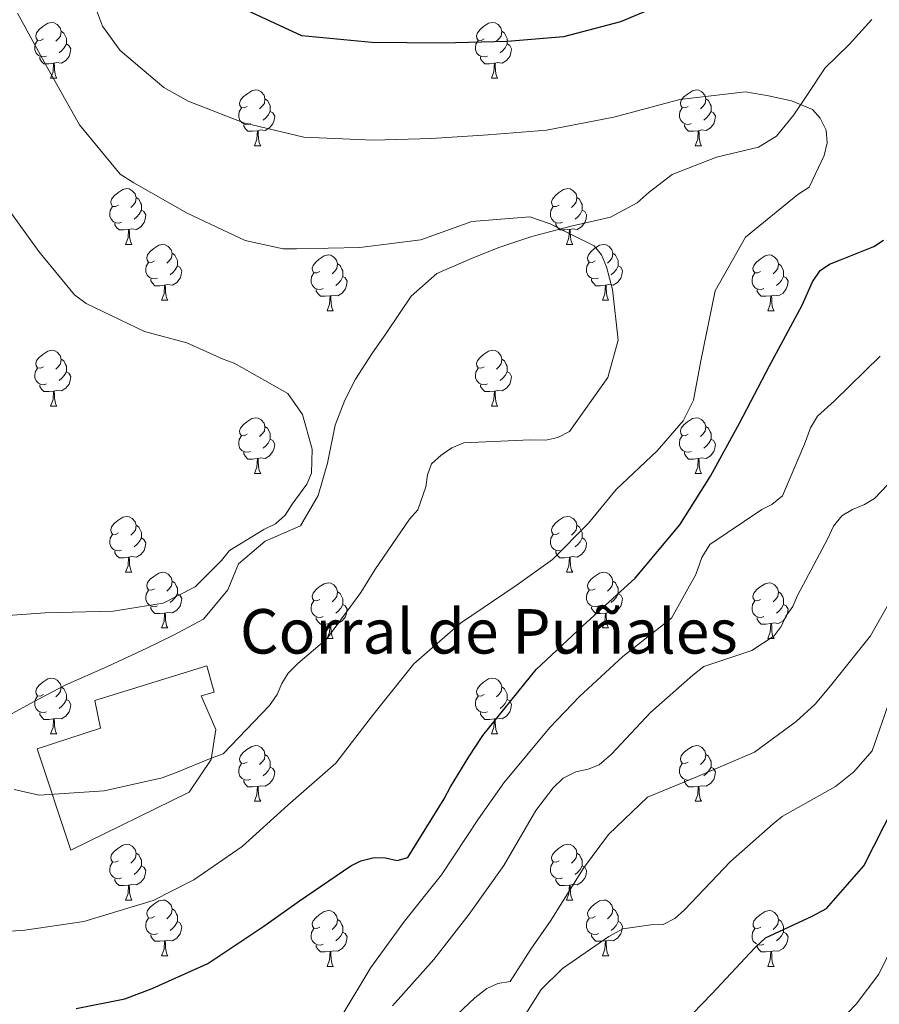
# Model space of a CAD drawing. Units: metres. Extents: x 620685 to 625192, y 708473 to 711522.
# Drawn here: x 624043 to 624198, y 709368 to 709545 of the extents above; entities that cross this region are included whole.
import ezdxf

# ---------------------------------------------------------------- set-up
doc = ezdxf.new("R2010")
doc.units = ezdxf.units.M
doc.header["$MEASUREMENT"] = 0
doc.linetypes.add('DGN Style 3', pattern=[69.050469, 49.321764, -19.728705])
for name, color, linetype, lineweight in [('Carátula', 7, 'Continuous', 5), ('Edificios construcciones cerramientos', 7, 'Continuous', 5), ('Elementos auxiliares', 7, 'Continuous', 5), ('Entidades rústicas y varios', 7, 'Continuous', 5), ('Relieve y altimetría', 7, 'Continuous', 5), ('Textos de rotulación', 7, 'Continuous', 5), ('Viales y ferrocarril', 7, 'Continuous', 5)]:
    doc.layers.add(name, color=color, linetype=linetype, lineweight=lineweight)
doc.styles.add('Style-arial', font='arial.shx', dxfattribs={"bigfont": 'arialbig.shx'})

msp = doc.modelspace()

# ---------------------------------------------------------------- linework, layer by layer
at = {"layer": 'Carátula', "color": 7, "linetype": 'Continuous', "lineweight": 5}
msp.add_3dface([(620737.89, 708473.08), (625192.19, 708551.98), (625139.59, 711521.53), (620685.29, 711442.62)], dxfattribs=at)
at = {"layer": 'Edificios construcciones cerramientos', "color": 1, "linetype": 'DGN Style 3', "lineweight": 15}
msp.add_polyline3d([(624056.53, 709422.82, 689.56), (624076.73, 709429.06, 689.47), (624078.04, 709424.33, 688.7), (624075.68, 709423.63, 688.51), (624078.35, 709417.6, 686.32), (624077.5, 709412.18, 685.26), (624073.52, 709406.32, 684.88), (624052.25, 709395.88, 684.12), (624046.14, 709414.09, 687.56), (624057.56, 709417.8, 687.94), (624056.53, 709422.82, 689.56)], dxfattribs=at)
at = {"layer": 'Edificios construcciones cerramientos', "color": 1, "linetype": 'Continuous', "lineweight": 5}
msp.add_polyline3d([(624056.53, 709422.82, 689.56), (624076.73, 709429.06, 689.47), (624078.04, 709424.33, 688.7), (624075.68, 709423.63, 688.51), (624078.35, 709417.6, 686.32), (624077.5, 709412.18, 685.26), (624073.52, 709406.32, 684.88), (624052.25, 709395.88, 684.12), (624046.14, 709414.09, 687.56), (624057.56, 709417.8, 687.94)], close=True, dxfattribs=at)
at = {"layer": 'Elementos auxiliares', "color": 250, "linetype": 'Continuous', "lineweight": 5}
msp.add_3dface([(621604.24, 708882.4), (621563.85, 711195.7), (624985.38, 711256.36), (625026.91, 708943.03)], dxfattribs=at)
at = {"layer": 'Entidades rústicas y varios', "color": 92, "linetype": 'Continuous', "lineweight": 5}
for p, q in [((624048.58, 709534.79), (624049.71, 709534.79)), ((624127.91, 709534.79), (624129.03, 709534.79)), ((624085.27, 709522.65), (624086.4, 709522.65)), ((624164.6, 709522.65), (624165.73, 709522.65)), ((624062.09, 709504.88), (624063.21, 709504.88)), ((624141.41, 709504.88), (624142.54, 709504.88)), ((624068.56, 709494.85), (624069.69, 709494.85)), ((624147.89, 709494.85), (624149.01, 709494.85)), ((624098.33, 709492.94), (624099.46, 709492.94)), ((624177.66, 709492.94), (624178.79, 709492.94)), ((624048.58, 709475.8), (624049.71, 709475.8)), ((624127.91, 709475.8), (624129.03, 709475.8)), ((624085.27, 709463.66), (624086.4, 709463.66)), ((624164.6, 709463.66), (624165.73, 709463.66)), ((624062.09, 709445.89), (624063.21, 709445.89)), ((624141.41, 709445.89), (624142.54, 709445.89)), ((624068.56, 709435.86), (624069.69, 709435.86)), ((624147.89, 709435.86), (624149.01, 709435.86)), ((624098.33, 709433.95), (624099.46, 709433.95)), ((624177.66, 709433.95), (624178.79, 709433.95)), ((624048.58, 709416.81), (624049.71, 709416.81)), ((624127.91, 709416.81), (624129.03, 709416.81)), ((624085.27, 709404.67), (624086.4, 709404.67)), ((624164.6, 709404.67), (624165.73, 709404.67)), ((624062.09, 709386.9), (624063.21, 709386.9)), ((624141.41, 709386.9), (624142.54, 709386.9)), ((624068.56, 709376.87), (624069.69, 709376.87)), ((624147.9, 709376.87), (624149.02, 709376.87)), ((624098.33, 709374.96), (624099.46, 709374.96)), ((624177.67, 709374.96), (624178.8, 709374.96))]:
    msp.add_line(p, q, dxfattribs=at)
at = {"layer": 'Entidades rústicas y varios', "color": 92, "linetype": 'Continuous', "lineweight": 5, "flags": 128}
for points in [[(624047.28, 709541.85), (624046.75, 709541.59), (624046.22, 709541.64), (624045.96, 709542.01), (624045.9, 709542.44), (624046.06, 709542.96), (624046.54, 709543.55), (624047.18, 709544.08), (624048.08, 709544.67), (624048.82, 709544.83), (624049.25, 709544.77), (624049.78, 709544.46), (624050.31, 709543.87), (624050.47, 709543.23), (624050.36, 709542.38), (624049.93, 709541.85), (624049.51, 709541.43)], [(624126.61, 709541.85), (624126.08, 709541.59), (624125.55, 709541.64), (624125.29, 709542.01), (624125.23, 709542.44), (624125.39, 709542.96), (624125.87, 709543.55), (624126.51, 709544.08), (624127.41, 709544.67), (624128.15, 709544.83), (624128.57, 709544.77), (624129.11, 709544.46), (624129.63, 709543.87), (624129.79, 709543.23), (624129.69, 709542.38), (624129.26, 709541.85), (624128.84, 709541.43)], [(624050.47, 709543.23), (624050.94, 709542.92), (624051.26, 709542.28), (624051.42, 709541.96), (624051.42, 709541.38), (624051.42, 709540.95), (624051.05, 709540.26), (624050.63, 709539.78), (624050.15, 709539.36)], [(624129.79, 709543.23), (624130.27, 709542.92), (624130.59, 709542.28), (624130.75, 709541.96), (624130.75, 709541.38), (624130.75, 709540.95), (624130.37, 709540.26), (624129.95, 709539.78), (624129.47, 709539.36)], [(624047.87, 709538.77), (624047.44, 709538.61), (624046.86, 709538.67), (624046.38, 709538.88), (624045.96, 709539.31), (624045.74, 709539.89), (624045.74, 709540.31), (624045.8, 709540.9), (624046.22, 709541.59)], [(624051.42, 709540.95), (624051.87, 709540.7), (624052.22, 709540.09), (624052.11, 709539.36), (624051.9, 709538.72), (624051.31, 709537.98), (624050.52, 709537.5), (624049.67, 709537.61), (624049.24, 709537.48)], [(624127.19, 709538.77), (624126.77, 709538.61), (624126.19, 709538.67), (624125.71, 709538.88), (624125.29, 709539.31), (624125.07, 709539.89), (624125.07, 709540.31), (624125.13, 709540.9), (624125.55, 709541.59)], [(624130.75, 709540.95), (624131.2, 709540.7), (624131.55, 709540.09), (624131.43, 709539.36), (624131.23, 709538.72), (624130.64, 709537.98), (624129.85, 709537.5), (624128.99, 709537.61), (624128.57, 709537.48)], [(624049.13, 709537.48), (624048.24, 709537.39), (624047.39, 709537.39), (624046.97, 709537.82), (624046.65, 709538.3), (624046.65, 709538.61)], [(624128.45, 709537.48), (624127.57, 709537.39), (624126.72, 709537.39), (624126.29, 709537.82), (624125.97, 709538.3), (624125.97, 709538.61)], [(624048.58, 709534.79), (624049.02, 709535.95), (624049.13, 709537.48), (624049.24, 709537.48), (624049.27, 709536.89), (624049.31, 709536.21), (624049.38, 709535.59), (624049.49, 709535.19), (624049.71, 709534.79)], [(624127.91, 709534.79), (624128.35, 709535.95), (624128.45, 709537.48), (624128.57, 709537.48), (624128.6, 709536.89), (624128.63, 709536.21), (624128.71, 709535.59), (624128.82, 709535.19), (624129.03, 709534.79)], [(624083.97, 709529.71), (624083.44, 709529.45), (624082.91, 709529.5), (624082.65, 709529.87), (624082.59, 709530.3), (624082.75, 709530.82), (624083.23, 709531.41), (624083.87, 709531.94), (624084.77, 709532.53), (624085.51, 709532.69), (624085.94, 709532.63), (624086.47, 709532.32), (624087, 709531.73), (624087.16, 709531.09), (624087.05, 709530.24), (624086.62, 709529.71), (624086.2, 709529.29)], [(624163.3, 709529.71), (624162.77, 709529.45), (624162.24, 709529.5), (624161.98, 709529.87), (624161.92, 709530.3), (624162.08, 709530.82), (624162.56, 709531.41), (624163.2, 709531.94), (624164.1, 709532.53), (624164.84, 709532.69), (624165.27, 709532.63), (624165.8, 709532.32), (624166.33, 709531.73), (624166.49, 709531.09), (624166.38, 709530.24), (624165.95, 709529.71), (624165.53, 709529.29)], [(624087.16, 709531.09), (624087.63, 709530.78), (624087.95, 709530.14), (624088.11, 709529.82), (624088.11, 709529.24), (624088.11, 709528.81), (624087.74, 709528.12), (624087.32, 709527.64), (624086.84, 709527.22)], [(624166.49, 709531.09), (624166.96, 709530.78), (624167.28, 709530.14), (624167.44, 709529.82), (624167.44, 709529.24), (624167.44, 709528.81), (624167.07, 709528.12), (624166.65, 709527.64), (624166.17, 709527.22)], [(624084.56, 709526.63), (624084.13, 709526.47), (624083.55, 709526.53), (624083.07, 709526.74), (624082.65, 709527.17), (624082.43, 709527.75), (624082.43, 709528.17), (624082.49, 709528.76), (624082.91, 709529.45)], [(624088.11, 709528.81), (624088.56, 709528.56), (624088.91, 709527.95), (624088.8, 709527.22), (624088.59, 709526.58), (624088, 709525.84), (624087.21, 709525.36), (624086.36, 709525.47), (624085.93, 709525.34)], [(624163.89, 709526.63), (624163.46, 709526.47), (624162.88, 709526.53), (624162.4, 709526.74), (624161.98, 709527.17), (624161.76, 709527.75), (624161.76, 709528.17), (624161.82, 709528.76), (624162.24, 709529.45)], [(624167.44, 709528.81), (624167.89, 709528.56), (624168.24, 709527.95), (624168.13, 709527.22), (624167.92, 709526.58), (624167.33, 709525.84), (624166.54, 709525.36), (624165.69, 709525.47), (624165.26, 709525.34)], [(624085.82, 709525.34), (624084.93, 709525.25), (624084.08, 709525.25), (624083.66, 709525.68), (624083.34, 709526.16), (624083.34, 709526.47)], [(624165.15, 709525.34), (624164.26, 709525.25), (624163.41, 709525.25), (624162.99, 709525.68), (624162.67, 709526.16), (624162.67, 709526.47)], [(624085.27, 709522.65), (624085.71, 709523.81), (624085.82, 709525.34), (624085.93, 709525.34), (624085.96, 709524.75), (624086, 709524.07), (624086.07, 709523.45), (624086.18, 709523.05), (624086.4, 709522.65)], [(624164.6, 709522.65), (624165.04, 709523.81), (624165.15, 709525.34), (624165.26, 709525.34), (624165.29, 709524.75), (624165.33, 709524.07), (624165.4, 709523.45), (624165.51, 709523.05), (624165.73, 709522.65)], [(624060.79, 709511.94), (624060.26, 709511.68), (624059.73, 709511.73), (624059.46, 709512.1), (624059.41, 709512.53), (624059.57, 709513.05), (624060.05, 709513.64), (624060.68, 709514.17), (624061.58, 709514.76), (624062.33, 709514.92), (624062.75, 709514.86), (624063.28, 709514.55), (624063.81, 709513.96), (624063.97, 709513.32), (624063.86, 709512.47), (624063.44, 709511.94), (624063.02, 709511.52)], [(624140.11, 709511.94), (624139.58, 709511.68), (624139.05, 709511.73), (624138.79, 709512.1), (624138.73, 709512.53), (624138.89, 709513.05), (624139.37, 709513.64), (624140.01, 709514.17), (624140.91, 709514.76), (624141.65, 709514.92), (624142.08, 709514.86), (624142.61, 709514.55), (624143.14, 709513.96), (624143.3, 709513.32), (624143.19, 709512.47), (624142.76, 709511.94), (624142.34, 709511.52)], [(624063.97, 709513.32), (624064.45, 709513.01), (624064.76, 709512.37), (624064.92, 709512.05), (624064.92, 709511.47), (624064.92, 709511.04), (624064.55, 709510.35), (624064.13, 709509.87), (624063.65, 709509.45)], [(624143.3, 709513.32), (624143.77, 709513.01), (624144.09, 709512.37), (624144.25, 709512.05), (624144.25, 709511.47), (624144.25, 709511.04), (624143.88, 709510.35), (624143.46, 709509.87), (624142.98, 709509.45)], [(624061.37, 709508.86), (624060.95, 709508.7), (624060.36, 709508.76), (624059.89, 709508.97), (624059.46, 709509.4), (624059.25, 709509.98), (624059.25, 709510.4), (624059.3, 709510.99), (624059.73, 709511.68)], [(624064.92, 709511.04), (624065.38, 709510.79), (624065.72, 709510.18), (624065.61, 709509.45), (624065.4, 709508.81), (624064.82, 709508.07), (624064.02, 709507.59), (624063.17, 709507.7), (624062.74, 709507.57)], [(624140.7, 709508.86), (624140.27, 709508.7), (624139.69, 709508.76), (624139.21, 709508.97), (624138.79, 709509.4), (624138.57, 709509.98), (624138.57, 709510.4), (624138.63, 709510.99), (624139.05, 709511.68)], [(624144.25, 709511.04), (624144.7, 709510.79), (624145.05, 709510.18), (624144.94, 709509.45), (624144.73, 709508.81), (624144.14, 709508.07), (624143.35, 709507.59), (624142.5, 709507.7), (624142.07, 709507.57)], [(624062.63, 709507.57), (624061.74, 709507.48), (624060.9, 709507.48), (624060.47, 709507.91), (624060.15, 709508.39), (624060.15, 709508.7)], [(624141.96, 709507.57), (624141.07, 709507.48), (624140.22, 709507.48), (624139.8, 709507.91), (624139.48, 709508.39), (624139.48, 709508.7)], [(624062.09, 709504.88), (624062.52, 709506.04), (624062.63, 709507.57), (624062.74, 709507.57), (624062.78, 709506.98), (624062.81, 709506.3), (624062.88, 709505.68), (624063, 709505.28), (624063.21, 709504.88)], [(624141.41, 709504.88), (624141.85, 709506.04), (624141.96, 709507.57), (624142.07, 709507.57), (624142.1, 709506.98), (624142.14, 709506.3), (624142.21, 709505.68), (624142.32, 709505.28), (624142.54, 709504.88)], [(624067.26, 709501.91), (624066.73, 709501.64), (624066.2, 709501.7), (624065.94, 709502.07), (624065.88, 709502.49), (624066.04, 709503.01), (624066.52, 709503.61), (624067.16, 709504.14), (624068.06, 709504.72), (624068.8, 709504.88), (624069.23, 709504.83), (624069.76, 709504.51), (624070.29, 709503.93), (624070.45, 709503.29), (624070.34, 709502.44), (624069.91, 709501.91), (624069.49, 709501.48)], [(624146.59, 709501.91), (624146.06, 709501.64), (624145.53, 709501.7), (624145.26, 709502.07), (624145.21, 709502.49), (624145.37, 709503.01), (624145.85, 709503.61), (624146.48, 709504.14), (624147.38, 709504.72), (624148.13, 709504.88), (624148.55, 709504.83), (624149.08, 709504.51), (624149.61, 709503.93), (624149.77, 709503.29), (624149.66, 709502.44), (624149.24, 709501.91), (624148.82, 709501.48)], [(624070.45, 709503.29), (624070.92, 709502.97), (624071.24, 709502.33), (624071.4, 709502.01), (624071.4, 709501.43), (624071.4, 709501.01), (624071.03, 709500.32), (624070.61, 709499.84), (624070.13, 709499.42)], [(624097.03, 709500), (624096.5, 709499.74), (624095.97, 709499.79), (624095.71, 709500.16), (624095.65, 709500.59), (624095.81, 709501.11), (624096.29, 709501.7), (624096.93, 709502.23), (624097.83, 709502.82), (624098.57, 709502.98), (624099, 709502.92), (624099.53, 709502.61), (624100.06, 709502.02), (624100.22, 709501.38), (624100.11, 709500.53), (624099.68, 709500), (624099.26, 709499.58)], [(624149.77, 709503.29), (624150.25, 709502.97), (624150.56, 709502.33), (624150.72, 709502.01), (624150.72, 709501.43), (624150.72, 709501.01), (624150.35, 709500.32), (624149.93, 709499.84), (624149.45, 709499.42)], [(624176.36, 709500), (624175.83, 709499.74), (624175.3, 709499.79), (624175.03, 709500.16), (624174.98, 709500.59), (624175.14, 709501.11), (624175.62, 709501.7), (624176.25, 709502.23), (624177.15, 709502.82), (624177.9, 709502.98), (624178.33, 709502.92), (624178.85, 709502.61), (624179.39, 709502.02), (624179.55, 709501.38), (624179.43, 709500.53), (624179.01, 709500), (624178.59, 709499.58)], [(624067.85, 709498.83), (624067.42, 709498.67), (624066.84, 709498.73), (624066.36, 709498.94), (624065.94, 709499.36), (624065.72, 709499.95), (624065.72, 709500.37), (624065.78, 709500.95), (624066.2, 709501.64)], [(624100.22, 709501.38), (624100.69, 709501.07), (624101.01, 709500.43), (624101.17, 709500.11), (624101.17, 709499.53), (624101.17, 709499.1), (624100.8, 709498.41), (624100.38, 709497.93), (624099.9, 709497.51)], [(624147.17, 709498.83), (624146.75, 709498.67), (624146.16, 709498.73), (624145.69, 709498.94), (624145.26, 709499.36), (624145.05, 709499.95), (624145.05, 709500.37), (624145.1, 709500.95), (624145.53, 709501.64)], [(624179.55, 709501.38), (624180.02, 709501.07), (624180.33, 709500.43), (624180.49, 709500.11), (624180.49, 709499.53), (624180.49, 709499.1), (624180.13, 709498.41), (624179.71, 709497.93), (624179.23, 709497.51)], [(624071.4, 709501.01), (624071.85, 709500.76), (624072.2, 709500.14), (624072.09, 709499.42), (624071.88, 709498.78), (624071.29, 709498.04), (624070.5, 709497.56), (624069.65, 709497.66), (624069.22, 709497.53)], [(624097.62, 709496.92), (624097.19, 709496.76), (624096.61, 709496.82), (624096.13, 709497.03), (624095.71, 709497.46), (624095.49, 709498.04), (624095.49, 709498.46), (624095.55, 709499.05), (624095.97, 709499.74)], [(624150.72, 709501.01), (624151.18, 709500.76), (624151.52, 709500.14), (624151.41, 709499.42), (624151.2, 709498.78), (624150.62, 709498.04), (624149.82, 709497.56), (624148.97, 709497.66), (624148.54, 709497.53)], [(624176.95, 709496.92), (624176.52, 709496.76), (624175.93, 709496.82), (624175.46, 709497.03), (624175.03, 709497.46), (624174.82, 709498.04), (624174.82, 709498.46), (624174.87, 709499.05), (624175.3, 709499.74)], [(624069.11, 709497.53), (624068.22, 709497.45), (624067.37, 709497.45), (624066.95, 709497.88), (624066.63, 709498.35), (624066.63, 709498.67)], [(624101.17, 709499.1), (624101.62, 709498.85), (624101.97, 709498.24), (624101.86, 709497.51), (624101.65, 709496.87), (624101.06, 709496.13), (624100.27, 709495.65), (624099.42, 709495.76), (624098.99, 709495.63)], [(624148.43, 709497.53), (624147.54, 709497.45), (624146.7, 709497.45), (624146.27, 709497.88), (624145.95, 709498.35), (624145.95, 709498.67)], [(624180.49, 709499.1), (624180.95, 709498.85), (624181.29, 709498.24), (624181.19, 709497.51), (624180.97, 709496.87), (624180.39, 709496.13), (624179.59, 709495.65), (624178.75, 709495.76), (624178.31, 709495.63)], [(624068.56, 709494.85), (624069, 709496.01), (624069.11, 709497.53), (624069.22, 709497.53), (624069.25, 709496.95), (624069.29, 709496.26), (624069.36, 709495.65), (624069.47, 709495.25), (624069.69, 709494.85)], [(624098.88, 709495.63), (624097.99, 709495.54), (624097.14, 709495.54), (624096.72, 709495.97), (624096.4, 709496.45), (624096.4, 709496.76)], [(624147.89, 709494.85), (624148.32, 709496.01), (624148.43, 709497.53), (624148.54, 709497.53), (624148.58, 709496.95), (624148.61, 709496.26), (624148.68, 709495.65), (624148.8, 709495.25), (624149.01, 709494.85)], [(624178.21, 709495.63), (624177.31, 709495.54), (624176.47, 709495.54), (624176.05, 709495.97), (624175.73, 709496.45), (624175.73, 709496.76)], [(624098.33, 709492.94), (624098.77, 709494.1), (624098.88, 709495.63), (624098.99, 709495.63), (624099.02, 709495.04), (624099.06, 709494.36), (624099.13, 709493.74), (624099.24, 709493.34), (624099.46, 709492.94)], [(624177.66, 709492.94), (624178.09, 709494.1), (624178.21, 709495.63), (624178.31, 709495.63), (624178.35, 709495.04), (624178.39, 709494.36), (624178.45, 709493.74), (624178.57, 709493.34), (624178.79, 709492.94)], [(624047.28, 709482.86), (624046.75, 709482.6), (624046.22, 709482.65), (624045.96, 709483.02), (624045.9, 709483.45), (624046.06, 709483.97), (624046.54, 709484.56), (624047.18, 709485.09), (624048.08, 709485.68), (624048.82, 709485.84), (624049.25, 709485.78), (624049.78, 709485.47), (624050.31, 709484.88), (624050.47, 709484.24), (624050.36, 709483.39), (624049.93, 709482.86), (624049.51, 709482.44)], [(624126.61, 709482.86), (624126.08, 709482.6), (624125.55, 709482.65), (624125.29, 709483.02), (624125.23, 709483.45), (624125.39, 709483.97), (624125.87, 709484.56), (624126.51, 709485.09), (624127.41, 709485.68), (624128.15, 709485.84), (624128.57, 709485.78), (624129.11, 709485.47), (624129.63, 709484.88), (624129.79, 709484.24), (624129.69, 709483.39), (624129.26, 709482.86), (624128.84, 709482.44)], [(624050.47, 709484.24), (624050.94, 709483.93), (624051.26, 709483.29), (624051.42, 709482.97), (624051.42, 709482.39), (624051.42, 709481.96), (624051.05, 709481.27), (624050.63, 709480.79), (624050.15, 709480.37)], [(624129.79, 709484.24), (624130.27, 709483.93), (624130.59, 709483.29), (624130.75, 709482.97), (624130.75, 709482.39), (624130.75, 709481.96), (624130.37, 709481.27), (624129.95, 709480.79), (624129.47, 709480.37)], [(624047.87, 709479.78), (624047.44, 709479.62), (624046.86, 709479.68), (624046.38, 709479.89), (624045.96, 709480.32), (624045.74, 709480.9), (624045.74, 709481.32), (624045.8, 709481.91), (624046.22, 709482.6)], [(624051.42, 709481.96), (624051.87, 709481.71), (624052.22, 709481.1), (624052.11, 709480.37), (624051.9, 709479.73), (624051.31, 709478.99), (624050.52, 709478.51), (624049.67, 709478.62), (624049.24, 709478.49)], [(624127.19, 709479.78), (624126.77, 709479.62), (624126.19, 709479.68), (624125.71, 709479.89), (624125.29, 709480.32), (624125.07, 709480.9), (624125.07, 709481.32), (624125.13, 709481.91), (624125.55, 709482.6)], [(624130.75, 709481.96), (624131.2, 709481.71), (624131.55, 709481.1), (624131.43, 709480.37), (624131.23, 709479.73), (624130.64, 709478.99), (624129.85, 709478.51), (624128.99, 709478.62), (624128.57, 709478.49)], [(624049.13, 709478.49), (624048.24, 709478.4), (624047.39, 709478.4), (624046.97, 709478.83), (624046.65, 709479.31), (624046.65, 709479.62)], [(624048.58, 709475.8), (624049.02, 709476.96), (624049.13, 709478.49), (624049.24, 709478.49), (624049.27, 709477.9), (624049.31, 709477.22), (624049.38, 709476.6), (624049.49, 709476.2), (624049.71, 709475.8)], [(624128.45, 709478.49), (624127.57, 709478.4), (624126.72, 709478.4), (624126.29, 709478.83), (624125.97, 709479.31), (624125.97, 709479.62)], [(624127.91, 709475.8), (624128.35, 709476.96), (624128.45, 709478.49), (624128.57, 709478.49), (624128.6, 709477.9), (624128.63, 709477.22), (624128.71, 709476.6), (624128.82, 709476.2), (624129.03, 709475.8)], [(624083.97, 709470.72), (624083.44, 709470.46), (624082.91, 709470.51), (624082.65, 709470.88), (624082.59, 709471.31), (624082.75, 709471.83), (624083.23, 709472.42), (624083.87, 709472.95), (624084.77, 709473.54), (624085.51, 709473.7), (624085.94, 709473.64), (624086.47, 709473.33), (624087, 709472.74), (624087.16, 709472.1), (624087.05, 709471.25), (624086.62, 709470.72), (624086.2, 709470.3)], [(624163.3, 709470.72), (624162.77, 709470.46), (624162.24, 709470.51), (624161.98, 709470.88), (624161.92, 709471.31), (624162.08, 709471.83), (624162.56, 709472.42), (624163.2, 709472.95), (624164.1, 709473.54), (624164.84, 709473.7), (624165.27, 709473.64), (624165.8, 709473.33), (624166.33, 709472.74), (624166.49, 709472.1), (624166.38, 709471.25), (624165.95, 709470.72), (624165.53, 709470.3)], [(624087.16, 709472.1), (624087.63, 709471.79), (624087.95, 709471.15), (624088.11, 709470.83), (624088.11, 709470.25), (624088.11, 709469.82), (624087.74, 709469.13), (624087.32, 709468.65), (624086.84, 709468.23)], [(624166.49, 709472.1), (624166.96, 709471.79), (624167.28, 709471.15), (624167.44, 709470.83), (624167.44, 709470.25), (624167.44, 709469.82), (624167.07, 709469.13), (624166.65, 709468.65), (624166.17, 709468.23)], [(624084.56, 709467.64), (624084.13, 709467.48), (624083.55, 709467.54), (624083.07, 709467.75), (624082.65, 709468.18), (624082.43, 709468.76), (624082.43, 709469.18), (624082.49, 709469.77), (624082.91, 709470.46)], [(624088.11, 709469.82), (624088.56, 709469.57), (624088.91, 709468.96), (624088.8, 709468.23), (624088.59, 709467.59), (624088, 709466.85), (624087.21, 709466.37), (624086.36, 709466.48), (624085.93, 709466.35)], [(624163.89, 709467.64), (624163.46, 709467.48), (624162.88, 709467.54), (624162.4, 709467.75), (624161.98, 709468.18), (624161.76, 709468.76), (624161.76, 709469.18), (624161.82, 709469.77), (624162.24, 709470.46)], [(624167.44, 709469.82), (624167.89, 709469.57), (624168.24, 709468.96), (624168.13, 709468.23), (624167.92, 709467.59), (624167.33, 709466.85), (624166.54, 709466.37), (624165.69, 709466.48), (624165.26, 709466.35)], [(624085.82, 709466.35), (624084.93, 709466.26), (624084.08, 709466.26), (624083.66, 709466.69), (624083.34, 709467.17), (624083.34, 709467.48)], [(624085.27, 709463.66), (624085.71, 709464.82), (624085.82, 709466.35), (624085.93, 709466.35), (624085.96, 709465.76), (624086, 709465.08), (624086.07, 709464.46), (624086.18, 709464.06), (624086.4, 709463.66)], [(624165.15, 709466.35), (624164.26, 709466.26), (624163.41, 709466.26), (624162.99, 709466.69), (624162.67, 709467.17), (624162.67, 709467.48)], [(624164.6, 709463.66), (624165.04, 709464.82), (624165.15, 709466.35), (624165.26, 709466.35), (624165.29, 709465.76), (624165.33, 709465.08), (624165.4, 709464.46), (624165.51, 709464.06), (624165.73, 709463.66)], [(624060.79, 709452.95), (624060.26, 709452.69), (624059.73, 709452.74), (624059.46, 709453.11), (624059.41, 709453.54), (624059.57, 709454.06), (624060.05, 709454.65), (624060.68, 709455.18), (624061.58, 709455.77), (624062.33, 709455.93), (624062.75, 709455.87), (624063.28, 709455.56), (624063.81, 709454.97), (624063.97, 709454.33), (624063.86, 709453.48), (624063.44, 709452.95), (624063.02, 709452.53)], [(624140.11, 709452.95), (624139.58, 709452.69), (624139.05, 709452.74), (624138.79, 709453.11), (624138.73, 709453.54), (624138.89, 709454.06), (624139.37, 709454.65), (624140.01, 709455.18), (624140.91, 709455.77), (624141.65, 709455.93), (624142.08, 709455.87), (624142.61, 709455.56), (624143.14, 709454.97), (624143.3, 709454.33), (624143.19, 709453.48), (624142.76, 709452.95), (624142.34, 709452.53)], [(624063.97, 709454.33), (624064.45, 709454.02), (624064.76, 709453.38), (624064.92, 709453.06), (624064.92, 709452.48), (624064.92, 709452.05), (624064.55, 709451.36), (624064.13, 709450.88), (624063.65, 709450.46)], [(624143.3, 709454.33), (624143.77, 709454.02), (624144.09, 709453.38), (624144.25, 709453.06), (624144.25, 709452.48), (624144.25, 709452.05), (624143.88, 709451.36), (624143.46, 709450.88), (624142.98, 709450.46)], [(624061.37, 709449.87), (624060.95, 709449.71), (624060.36, 709449.77), (624059.89, 709449.98), (624059.46, 709450.41), (624059.25, 709450.99), (624059.25, 709451.41), (624059.3, 709452), (624059.73, 709452.69)], [(624064.92, 709452.05), (624065.38, 709451.8), (624065.72, 709451.19), (624065.61, 709450.46), (624065.4, 709449.82), (624064.82, 709449.08), (624064.02, 709448.6), (624063.17, 709448.71), (624062.74, 709448.58)], [(624140.7, 709449.87), (624140.27, 709449.71), (624139.69, 709449.77), (624139.21, 709449.98), (624138.79, 709450.41), (624138.57, 709450.99), (624138.57, 709451.41), (624138.63, 709452), (624139.05, 709452.69)], [(624144.25, 709452.05), (624144.7, 709451.8), (624145.05, 709451.19), (624144.94, 709450.46), (624144.73, 709449.82), (624144.14, 709449.08), (624143.35, 709448.6), (624142.5, 709448.71), (624142.07, 709448.58)], [(624062.63, 709448.58), (624061.74, 709448.49), (624060.9, 709448.49), (624060.47, 709448.92), (624060.15, 709449.4), (624060.15, 709449.71)], [(624062.09, 709445.89), (624062.52, 709447.05), (624062.63, 709448.58), (624062.74, 709448.58), (624062.78, 709447.99), (624062.81, 709447.31), (624062.88, 709446.69), (624063, 709446.29), (624063.21, 709445.89)], [(624141.96, 709448.58), (624141.07, 709448.49), (624140.22, 709448.49), (624139.8, 709448.92), (624139.48, 709449.4), (624139.48, 709449.71)], [(624141.41, 709445.89), (624141.85, 709447.05), (624141.96, 709448.58), (624142.07, 709448.58), (624142.1, 709447.99), (624142.14, 709447.31), (624142.21, 709446.69), (624142.32, 709446.29), (624142.54, 709445.89)], [(624067.26, 709442.92), (624066.73, 709442.65), (624066.2, 709442.71), (624065.94, 709443.08), (624065.88, 709443.5), (624066.04, 709444.02), (624066.52, 709444.62), (624067.16, 709445.15), (624068.06, 709445.73), (624068.8, 709445.89), (624069.23, 709445.84), (624069.76, 709445.52), (624070.29, 709444.94), (624070.45, 709444.3), (624070.34, 709443.45), (624069.91, 709442.92), (624069.49, 709442.49)], [(624146.59, 709442.92), (624146.06, 709442.65), (624145.53, 709442.71), (624145.26, 709443.08), (624145.21, 709443.5), (624145.37, 709444.02), (624145.85, 709444.62), (624146.48, 709445.15), (624147.38, 709445.73), (624148.13, 709445.89), (624148.55, 709445.84), (624149.08, 709445.52), (624149.61, 709444.94), (624149.77, 709444.3), (624149.66, 709443.45), (624149.24, 709442.92), (624148.82, 709442.49)], [(624070.45, 709444.3), (624070.92, 709443.98), (624071.24, 709443.34), (624071.4, 709443.02), (624071.4, 709442.44), (624071.4, 709442.02), (624071.03, 709441.33), (624070.61, 709440.85), (624070.13, 709440.43)], [(624097.03, 709441.01), (624096.5, 709440.75), (624095.97, 709440.8), (624095.71, 709441.17), (624095.65, 709441.6), (624095.81, 709442.12), (624096.29, 709442.71), (624096.93, 709443.24), (624097.83, 709443.83), (624098.57, 709443.99), (624099, 709443.93), (624099.53, 709443.62), (624100.06, 709443.03), (624100.22, 709442.39), (624100.11, 709441.54), (624099.68, 709441.01), (624099.26, 709440.59)], [(624149.77, 709444.3), (624150.25, 709443.98), (624150.56, 709443.34), (624150.72, 709443.02), (624150.72, 709442.44), (624150.72, 709442.02), (624150.35, 709441.33), (624149.93, 709440.85), (624149.45, 709440.43)], [(624176.36, 709441.01), (624175.83, 709440.75), (624175.3, 709440.8), (624175.03, 709441.17), (624174.98, 709441.6), (624175.14, 709442.12), (624175.62, 709442.71), (624176.25, 709443.24), (624177.15, 709443.83), (624177.9, 709443.99), (624178.33, 709443.93), (624178.85, 709443.62), (624179.39, 709443.03), (624179.55, 709442.39), (624179.43, 709441.54), (624179.01, 709441.01), (624178.59, 709440.59)], [(624067.85, 709439.84), (624067.42, 709439.68), (624066.84, 709439.74), (624066.36, 709439.95), (624065.94, 709440.37), (624065.72, 709440.96), (624065.72, 709441.38), (624065.78, 709441.96), (624066.2, 709442.65)], [(624071.4, 709442.02), (624071.85, 709441.77), (624072.2, 709441.15), (624072.09, 709440.43), (624071.88, 709439.79), (624071.29, 709439.05), (624070.5, 709438.57), (624069.65, 709438.67), (624069.22, 709438.54)], [(624100.22, 709442.39), (624100.69, 709442.08), (624101.01, 709441.44), (624101.17, 709441.12), (624101.17, 709440.54), (624101.17, 709440.11), (624100.8, 709439.42), (624100.38, 709438.94), (624099.9, 709438.52)], [(624147.17, 709439.84), (624146.75, 709439.68), (624146.16, 709439.74), (624145.69, 709439.95), (624145.26, 709440.37), (624145.05, 709440.96), (624145.05, 709441.38), (624145.1, 709441.96), (624145.53, 709442.65)], [(624150.72, 709442.02), (624151.18, 709441.77), (624151.52, 709441.15), (624151.41, 709440.43), (624151.2, 709439.79), (624150.62, 709439.05), (624149.82, 709438.57), (624148.97, 709438.67), (624148.54, 709438.54)], [(624179.55, 709442.39), (624180.02, 709442.08), (624180.33, 709441.44), (624180.49, 709441.12), (624180.49, 709440.54), (624180.49, 709440.11), (624180.13, 709439.42), (624179.71, 709438.94), (624179.23, 709438.52)], [(624069.11, 709438.54), (624068.22, 709438.46), (624067.37, 709438.46), (624066.95, 709438.89), (624066.63, 709439.36), (624066.63, 709439.68)], [(624097.62, 709437.93), (624097.19, 709437.77), (624096.61, 709437.83), (624096.13, 709438.04), (624095.71, 709438.47), (624095.49, 709439.05), (624095.49, 709439.47), (624095.55, 709440.06), (624095.97, 709440.75)], [(624101.17, 709440.11), (624101.62, 709439.86), (624101.97, 709439.25), (624101.86, 709438.52), (624101.65, 709437.88), (624101.06, 709437.14), (624100.27, 709436.66), (624099.42, 709436.77), (624098.99, 709436.64)], [(624148.43, 709438.54), (624147.54, 709438.46), (624146.7, 709438.46), (624146.27, 709438.89), (624145.95, 709439.36), (624145.95, 709439.68)], [(624176.95, 709437.93), (624176.52, 709437.77), (624175.93, 709437.83), (624175.46, 709438.04), (624175.03, 709438.47), (624174.82, 709439.05), (624174.82, 709439.47), (624174.87, 709440.06), (624175.3, 709440.75)], [(624180.49, 709440.11), (624180.95, 709439.86), (624181.29, 709439.25), (624181.19, 709438.52), (624180.97, 709437.88), (624180.39, 709437.14), (624179.59, 709436.66), (624178.75, 709436.77), (624178.31, 709436.64)], [(624068.56, 709435.86), (624069, 709437.02), (624069.11, 709438.54), (624069.22, 709438.54), (624069.25, 709437.96), (624069.29, 709437.27), (624069.36, 709436.66), (624069.47, 709436.26), (624069.69, 709435.86)], [(624098.88, 709436.64), (624097.99, 709436.55), (624097.14, 709436.55), (624096.72, 709436.98), (624096.4, 709437.46), (624096.4, 709437.77)], [(624147.89, 709435.86), (624148.32, 709437.02), (624148.43, 709438.54), (624148.54, 709438.54), (624148.58, 709437.96), (624148.61, 709437.27), (624148.68, 709436.66), (624148.8, 709436.26), (624149.01, 709435.86)], [(624178.21, 709436.64), (624177.31, 709436.55), (624176.47, 709436.55), (624176.05, 709436.98), (624175.73, 709437.46), (624175.73, 709437.77)], [(624098.33, 709433.95), (624098.77, 709435.11), (624098.88, 709436.64), (624098.99, 709436.64), (624099.02, 709436.05), (624099.06, 709435.37), (624099.13, 709434.75), (624099.24, 709434.35), (624099.46, 709433.95)], [(624177.66, 709433.95), (624178.09, 709435.11), (624178.21, 709436.64), (624178.31, 709436.64), (624178.35, 709436.05), (624178.39, 709435.37), (624178.45, 709434.75), (624178.57, 709434.35), (624178.79, 709433.95)], [(624047.28, 709423.87), (624046.75, 709423.6), (624046.22, 709423.66), (624045.96, 709424.03), (624045.9, 709424.45), (624046.06, 709424.97), (624046.54, 709425.57), (624047.18, 709426.1), (624048.08, 709426.68), (624048.82, 709426.84), (624049.25, 709426.79), (624049.78, 709426.47), (624050.31, 709425.89), (624050.47, 709425.25), (624050.36, 709424.4), (624049.93, 709423.87), (624049.51, 709423.44)], [(624126.61, 709423.87), (624126.08, 709423.6), (624125.55, 709423.66), (624125.29, 709424.03), (624125.23, 709424.45), (624125.39, 709424.97), (624125.87, 709425.57), (624126.51, 709426.1), (624127.41, 709426.68), (624128.15, 709426.84), (624128.57, 709426.79), (624129.11, 709426.47), (624129.63, 709425.89), (624129.79, 709425.25), (624129.69, 709424.4), (624129.26, 709423.87), (624128.84, 709423.44)], [(624050.47, 709425.25), (624050.94, 709424.93), (624051.26, 709424.29), (624051.42, 709423.97), (624051.42, 709423.39), (624051.42, 709422.97), (624051.05, 709422.28), (624050.63, 709421.8), (624050.15, 709421.38)], [(624129.79, 709425.25), (624130.27, 709424.93), (624130.59, 709424.29), (624130.75, 709423.97), (624130.75, 709423.39), (624130.75, 709422.97), (624130.37, 709422.28), (624129.95, 709421.8), (624129.47, 709421.38)], [(624047.87, 709420.79), (624047.44, 709420.63), (624046.86, 709420.69), (624046.38, 709420.9), (624045.96, 709421.32), (624045.74, 709421.91), (624045.74, 709422.33), (624045.8, 709422.91), (624046.22, 709423.6)], [(624127.19, 709420.79), (624126.77, 709420.63), (624126.19, 709420.69), (624125.71, 709420.9), (624125.29, 709421.32), (624125.07, 709421.91), (624125.07, 709422.33), (624125.13, 709422.91), (624125.55, 709423.6)], [(624051.42, 709422.97), (624051.87, 709422.72), (624052.22, 709422.1), (624052.11, 709421.38), (624051.9, 709420.74), (624051.31, 709420), (624050.52, 709419.52), (624049.67, 709419.62), (624049.24, 709419.49)], [(624130.75, 709422.97), (624131.2, 709422.72), (624131.55, 709422.1), (624131.43, 709421.38), (624131.23, 709420.74), (624130.64, 709420), (624129.85, 709419.52), (624128.99, 709419.62), (624128.57, 709419.49)], [(624049.13, 709419.49), (624048.24, 709419.41), (624047.39, 709419.41), (624046.97, 709419.84), (624046.65, 709420.31), (624046.65, 709420.63)], [(624128.45, 709419.49), (624127.57, 709419.41), (624126.72, 709419.41), (624126.29, 709419.84), (624125.97, 709420.31), (624125.97, 709420.63)], [(624048.58, 709416.81), (624049.02, 709417.97), (624049.13, 709419.49), (624049.24, 709419.49), (624049.27, 709418.91), (624049.31, 709418.22), (624049.38, 709417.61), (624049.49, 709417.21), (624049.71, 709416.81)], [(624127.91, 709416.81), (624128.35, 709417.97), (624128.45, 709419.49), (624128.57, 709419.49), (624128.6, 709418.91), (624128.63, 709418.22), (624128.71, 709417.61), (624128.82, 709417.21), (624129.03, 709416.81)], [(624083.97, 709411.73), (624083.44, 709411.46), (624082.91, 709411.52), (624082.65, 709411.89), (624082.59, 709412.31), (624082.75, 709412.83), (624083.23, 709413.43), (624083.87, 709413.96), (624084.77, 709414.54), (624085.51, 709414.7), (624085.94, 709414.65), (624086.47, 709414.33), (624087, 709413.75), (624087.16, 709413.11), (624087.05, 709412.26), (624086.62, 709411.73), (624086.2, 709411.3)], [(624163.3, 709411.73), (624162.77, 709411.46), (624162.24, 709411.52), (624161.98, 709411.89), (624161.92, 709412.31), (624162.08, 709412.83), (624162.56, 709413.43), (624163.2, 709413.96), (624164.1, 709414.54), (624164.84, 709414.7), (624165.27, 709414.65), (624165.8, 709414.33), (624166.33, 709413.75), (624166.49, 709413.11), (624166.38, 709412.26), (624165.95, 709411.73), (624165.53, 709411.3)], [(624087.16, 709413.11), (624087.63, 709412.79), (624087.95, 709412.15), (624088.11, 709411.83), (624088.11, 709411.25), (624088.11, 709410.83), (624087.74, 709410.14), (624087.32, 709409.66), (624086.84, 709409.24)], [(624166.49, 709413.11), (624166.96, 709412.79), (624167.28, 709412.15), (624167.44, 709411.83), (624167.44, 709411.25), (624167.44, 709410.83), (624167.07, 709410.14), (624166.65, 709409.66), (624166.17, 709409.24)], [(624084.56, 709408.65), (624084.13, 709408.49), (624083.55, 709408.55), (624083.07, 709408.76), (624082.65, 709409.18), (624082.43, 709409.77), (624082.43, 709410.19), (624082.49, 709410.77), (624082.91, 709411.46)], [(624088.11, 709410.83), (624088.56, 709410.58), (624088.91, 709409.96), (624088.8, 709409.24), (624088.59, 709408.6), (624088, 709407.86), (624087.21, 709407.38), (624086.36, 709407.48), (624085.93, 709407.35)], [(624163.89, 709408.65), (624163.46, 709408.49), (624162.88, 709408.55), (624162.4, 709408.76), (624161.98, 709409.18), (624161.76, 709409.77), (624161.76, 709410.19), (624161.82, 709410.77), (624162.24, 709411.46)], [(624167.44, 709410.83), (624167.89, 709410.58), (624168.24, 709409.96), (624168.13, 709409.24), (624167.92, 709408.6), (624167.33, 709407.86), (624166.54, 709407.38), (624165.69, 709407.48), (624165.26, 709407.35)], [(624085.82, 709407.35), (624084.93, 709407.27), (624084.08, 709407.27), (624083.66, 709407.7), (624083.34, 709408.17), (624083.34, 709408.49)], [(624085.27, 709404.67), (624085.71, 709405.83), (624085.82, 709407.35), (624085.93, 709407.35), (624085.96, 709406.77), (624086, 709406.08), (624086.07, 709405.47), (624086.18, 709405.07), (624086.4, 709404.67)], [(624165.15, 709407.35), (624164.26, 709407.27), (624163.41, 709407.27), (624162.99, 709407.7), (624162.67, 709408.17), (624162.67, 709408.49)], [(624164.6, 709404.67), (624165.04, 709405.83), (624165.15, 709407.35), (624165.26, 709407.35), (624165.29, 709406.77), (624165.33, 709406.08), (624165.4, 709405.47), (624165.51, 709405.07), (624165.73, 709404.67)], [(624060.79, 709393.96), (624060.26, 709393.69), (624059.73, 709393.75), (624059.46, 709394.12), (624059.41, 709394.55), (624059.57, 709395.07), (624060.05, 709395.66), (624060.68, 709396.19), (624061.58, 709396.77), (624062.33, 709396.93), (624062.75, 709396.88), (624063.28, 709396.57), (624063.81, 709395.98), (624063.97, 709395.34), (624063.86, 709394.49), (624063.44, 709393.96), (624063.02, 709393.53)], [(624140.11, 709393.96), (624139.58, 709393.69), (624139.05, 709393.75), (624138.79, 709394.12), (624138.73, 709394.55), (624138.89, 709395.07), (624139.37, 709395.66), (624140.01, 709396.19), (624140.91, 709396.77), (624141.65, 709396.93), (624142.08, 709396.88), (624142.61, 709396.57), (624143.14, 709395.98), (624143.3, 709395.34), (624143.19, 709394.49), (624142.76, 709393.96), (624142.34, 709393.53)], [(624063.97, 709395.34), (624064.45, 709395.03), (624064.76, 709394.39), (624064.92, 709394.07), (624064.92, 709393.49), (624064.92, 709393.06), (624064.55, 709392.37), (624064.13, 709391.89), (624063.65, 709391.47)], [(624143.3, 709395.34), (624143.77, 709395.03), (624144.09, 709394.39), (624144.25, 709394.07), (624144.25, 709393.49), (624144.25, 709393.06), (624143.88, 709392.37), (624143.46, 709391.89), (624142.98, 709391.47)], [(624061.37, 709390.88), (624060.95, 709390.72), (624060.36, 709390.78), (624059.89, 709390.99), (624059.46, 709391.41), (624059.25, 709392), (624059.25, 709392.42), (624059.3, 709393.01), (624059.73, 709393.69)], [(624140.7, 709390.88), (624140.27, 709390.72), (624139.69, 709390.78), (624139.21, 709390.99), (624138.79, 709391.41), (624138.57, 709392), (624138.57, 709392.42), (624138.63, 709393.01), (624139.05, 709393.69)], [(624064.92, 709393.06), (624065.38, 709392.81), (624065.72, 709392.19), (624065.61, 709391.47), (624065.4, 709390.83), (624064.82, 709390.09), (624064.02, 709389.61), (624063.17, 709389.71), (624062.74, 709389.59)], [(624144.25, 709393.06), (624144.7, 709392.81), (624145.05, 709392.19), (624144.94, 709391.47), (624144.73, 709390.83), (624144.14, 709390.09), (624143.35, 709389.61), (624142.5, 709389.71), (624142.07, 709389.59)], [(624062.63, 709389.59), (624061.74, 709389.5), (624060.9, 709389.5), (624060.47, 709389.93), (624060.15, 709390.41), (624060.15, 709390.72)], [(624062.09, 709386.9), (624062.52, 709388.06), (624062.63, 709389.59), (624062.74, 709389.59), (624062.78, 709389), (624062.81, 709388.31), (624062.88, 709387.7), (624063, 709387.3), (624063.21, 709386.9)], [(624141.96, 709389.59), (624141.07, 709389.5), (624140.22, 709389.5), (624139.8, 709389.93), (624139.48, 709390.41), (624139.48, 709390.72)], [(624141.41, 709386.9), (624141.85, 709388.06), (624141.96, 709389.59), (624142.07, 709389.59), (624142.1, 709389), (624142.14, 709388.31), (624142.21, 709387.7), (624142.32, 709387.3), (624142.54, 709386.9)], [(624067.26, 709383.93), (624066.73, 709383.66), (624066.2, 709383.71), (624065.94, 709384.09), (624065.88, 709384.51), (624066.04, 709385.03), (624066.52, 709385.63), (624067.16, 709386.15), (624068.06, 709386.74), (624068.8, 709386.9), (624069.23, 709386.85), (624069.76, 709386.53), (624070.29, 709385.95), (624070.45, 709385.31), (624070.34, 709384.45), (624069.91, 709383.93), (624069.49, 709383.5)], [(624146.59, 709383.93), (624146.06, 709383.66), (624145.53, 709383.71), (624145.26, 709384.09), (624145.21, 709384.51), (624145.37, 709385.03), (624145.85, 709385.63), (624146.48, 709386.15), (624147.38, 709386.74), (624148.13, 709386.9), (624148.55, 709386.85), (624149.08, 709386.53), (624149.61, 709385.95), (624149.77, 709385.31), (624149.66, 709384.45), (624149.24, 709383.93), (624148.82, 709383.5)], [(624070.45, 709385.31), (624070.92, 709384.99), (624071.24, 709384.35), (624071.4, 709384.03), (624071.4, 709383.45), (624071.4, 709383.03), (624071.03, 709382.33), (624070.61, 709381.85), (624070.13, 709381.43)], [(624097.03, 709382.02), (624096.5, 709381.75), (624095.97, 709381.81), (624095.71, 709382.18), (624095.65, 709382.61), (624095.81, 709383.13), (624096.29, 709383.72), (624096.93, 709384.25), (624097.83, 709384.83), (624098.57, 709384.99), (624099, 709384.94), (624099.53, 709384.63), (624100.06, 709384.04), (624100.22, 709383.4), (624100.11, 709382.55), (624099.68, 709382.02), (624099.26, 709381.59)], [(624149.77, 709385.31), (624150.25, 709384.99), (624150.56, 709384.35), (624150.72, 709384.03), (624150.72, 709383.45), (624150.72, 709383.03), (624150.35, 709382.33), (624149.93, 709381.85), (624149.45, 709381.43)], [(624176.37, 709382.02), (624175.84, 709381.75), (624175.31, 709381.81), (624175.04, 709382.18), (624174.99, 709382.61), (624175.15, 709383.13), (624175.63, 709383.72), (624176.26, 709384.25), (624177.16, 709384.83), (624177.91, 709384.99), (624178.34, 709384.94), (624178.86, 709384.63), (624179.4, 709384.04), (624179.56, 709383.4), (624179.44, 709382.55), (624179.02, 709382.02), (624178.6, 709381.59)], [(624067.85, 709380.85), (624067.42, 709380.69), (624066.84, 709380.75), (624066.36, 709380.95), (624065.94, 709381.38), (624065.72, 709381.97), (624065.72, 709382.39), (624065.78, 709382.97), (624066.2, 709383.66)], [(624071.4, 709383.03), (624071.85, 709382.77), (624072.2, 709382.16), (624072.09, 709381.43), (624071.88, 709380.79), (624071.29, 709380.05), (624070.5, 709379.57), (624069.65, 709379.68), (624069.22, 709379.55)], [(624100.22, 709383.4), (624100.69, 709383.09), (624101.01, 709382.45), (624101.17, 709382.13), (624101.17, 709381.55), (624101.17, 709381.12), (624100.8, 709380.43), (624100.38, 709379.95), (624099.9, 709379.53)], [(624147.17, 709380.85), (624146.75, 709380.69), (624146.16, 709380.75), (624145.69, 709380.95), (624145.26, 709381.38), (624145.05, 709381.97), (624145.05, 709382.39), (624145.1, 709382.97), (624145.53, 709383.66)], [(624150.72, 709383.03), (624151.18, 709382.77), (624151.52, 709382.16), (624151.41, 709381.43), (624151.21, 709380.79), (624150.63, 709380.05), (624149.83, 709379.57), (624148.97, 709379.68), (624148.54, 709379.55)], [(624179.56, 709383.4), (624180.03, 709383.09), (624180.34, 709382.45), (624180.5, 709382.13), (624180.5, 709381.55), (624180.5, 709381.12), (624180.14, 709380.43), (624179.72, 709379.95), (624179.24, 709379.53)], [(624097.62, 709378.94), (624097.19, 709378.78), (624096.61, 709378.84), (624096.13, 709379.05), (624095.71, 709379.47), (624095.49, 709380.06), (624095.49, 709380.48), (624095.55, 709381.07), (624095.97, 709381.75)], [(624101.17, 709381.12), (624101.62, 709380.87), (624101.97, 709380.25), (624101.86, 709379.53), (624101.65, 709378.89), (624101.06, 709378.15), (624100.27, 709377.67), (624099.42, 709377.77), (624098.99, 709377.65)], [(624176.96, 709378.94), (624176.53, 709378.78), (624175.94, 709378.84), (624175.47, 709379.05), (624175.04, 709379.47), (624174.83, 709380.06), (624174.83, 709380.48), (624174.88, 709381.07), (624175.31, 709381.75)], [(624180.5, 709381.12), (624180.96, 709380.87), (624181.3, 709380.25), (624181.2, 709379.53), (624180.98, 709378.89), (624180.4, 709378.15), (624179.6, 709377.67), (624178.76, 709377.77), (624178.32, 709377.65)], [(624069.11, 709379.55), (624068.22, 709379.47), (624067.37, 709379.47), (624066.95, 709379.89), (624066.63, 709380.37), (624066.63, 709380.69)], [(624068.56, 709376.87), (624069, 709378.03), (624069.11, 709379.55), (624069.22, 709379.55), (624069.25, 709378.97), (624069.29, 709378.28), (624069.36, 709377.67), (624069.47, 709377.27), (624069.69, 709376.87)], [(624148.43, 709379.55), (624147.54, 709379.47), (624146.7, 709379.47), (624146.27, 709379.89), (624145.95, 709380.37), (624145.95, 709380.69)], [(624147.9, 709376.87), (624148.33, 709378.03), (624148.43, 709379.55), (624148.54, 709379.55), (624148.59, 709378.97), (624148.62, 709378.28), (624148.69, 709377.67), (624148.81, 709377.27), (624149.02, 709376.87)], [(624098.88, 709377.65), (624097.99, 709377.56), (624097.14, 709377.56), (624096.72, 709377.99), (624096.4, 709378.47), (624096.4, 709378.78)], [(624098.33, 709374.96), (624098.77, 709376.12), (624098.88, 709377.65), (624098.99, 709377.65), (624099.02, 709377.06), (624099.06, 709376.37), (624099.13, 709375.76), (624099.24, 709375.36), (624099.46, 709374.96)], [(624178.22, 709377.65), (624177.32, 709377.56), (624176.48, 709377.56), (624176.06, 709377.99), (624175.74, 709378.47), (624175.74, 709378.78)], [(624177.67, 709374.96), (624178.1, 709376.12), (624178.22, 709377.65), (624178.32, 709377.65), (624178.36, 709377.06), (624178.4, 709376.37), (624178.46, 709375.76), (624178.58, 709375.36), (624178.8, 709374.96)]]:
    msp.add_lwpolyline(points, dxfattribs=at)
at = {"layer": 'Relieve y altimetría', "color": 30, "linetype": 'Continuous', "lineweight": 5, "flags": 128}
for points, elevation in [([(624033.77, 709380.73), (624043.95, 709381.45), (624054.55, 709383.04), (624067.07, 709386.84), (624074.38, 709390.55), (624083.06, 709396.56), (624091.28, 709403.97), (624099.93, 709411.5), (624106.51, 709420.08), (624113.94, 709429.43), (624122.38, 709436.73), (624132.34, 709443.53), (624138.88, 709448.2), (624145.38, 709454.71), (624150.37, 709460.76), (624157.73, 709467.73), (624162.41, 709473.12), (624164.3, 709476.85), (624165.58, 709483.92), (624168.18, 709496.55), (624173.65, 709506.19), (624183.06, 709513.84), (624185.1, 709515.17), (624187.82, 709520.86), (624188.32, 709523.15), (624188.17, 709525.42), (624187.05, 709527.57), (624185.72, 709529.18), (624181.9, 709530.74), (624177.76, 709531.64), (624173.63, 709532.33), (624161.83, 709530.93), (624149.95, 709527.79), (624137.85, 709525.41), (624127.34, 709524.57), (624117.15, 709523.96), (624106.64, 709523.66), (624094.15, 709524.2), (624083.37, 709526.73), (624073.32, 709530.67), (624068.94, 709533.09), (624061.12, 709539.78), (624057.9, 709544.17), (624055.4, 709550.96)], 680), ([(624042.04, 709406.79), (624046.5, 709405.79), (624058.2, 709406.53), (624068.68, 709408.89), (624071.05, 709409.8), (624077.51, 709412.41), (624079.67, 709413.2), (624087.98, 709421.92), (624089.35, 709423.89), (624090.18, 709425.86), (624091.34, 709427.73), (624093.05, 709429.49), (624098.29, 709433.92), (624104.43, 709442.27), (624106.96, 709446.33), (624113.2, 709455.44), (624114.69, 709457.1), (624116.14, 709461.24), (624116.42, 709463.42), (624117.15, 709465.38), (624118.86, 709466.93), (624120.78, 709468.27), (624122.94, 709469.17), (624134.86, 709469.71), (624137.68, 709469.65), (624139.84, 709470.12), (624141.99, 709471.24), (624148.87, 709480.91), (624150.7, 709487.67), (624149.68, 709496.76), (624148.63, 709500.86), (624147.72, 709503.02), (624146.39, 709504.62), (624142.13, 709506.71), (624138.51, 709508.6), (624134.8, 709509.84), (624124.41, 709509.01), (624115.24, 709505.7), (624104.21, 709504.31), (624092.82, 709504.11), (624090.43, 709504.07), (624083.57, 709505.58), (624073.18, 709510.49), (624063.54, 709515.96), (624061.13, 709517.55), (624053.81, 709526.42), (624047.77, 709537.05), (624042.61, 709546.51)], 685), ([(624036.66, 709437.82), (624047.6, 709438.56), (624059.85, 709438.88), (624068.83, 709440.34), (624074.63, 709443.26), (624079.32, 709448.01), (624080.81, 709449.77), (624086.93, 709453.57), (624089.08, 709454.58), (624090.79, 709456.13), (624092.05, 709458.11), (624094.7, 709461.73), (624095.53, 709463.7), (624095.67, 709468.04), (624093.94, 709474.3), (624091.27, 709478.05), (624081.63, 709483.52), (624079.66, 709484.24), (624073.1, 709487.17), (624065.47, 709489.2), (624054.97, 709494.22), (624052.88, 709495.81), (624046.46, 709503.62), (624039.67, 709513.04)], 690), ([(624100.31, 709364.97), (624106.21, 709374.73), (624112.25, 709383.08), (624118.93, 709391.44), (624125.59, 709401.53), (624130.14, 709408.01), (624138.42, 709417.92), (624143.75, 709423.54), (624151.54, 709430.73), (624160.31, 709437.61), (624164.73, 709445.5), (624165.76, 709448.55), (624167.24, 709450.86), (624176.56, 709457.2), (624178.39, 709458.1), (624180.32, 709459.66), (624184.27, 709468.95), (624185.31, 709471.89), (624186.57, 709473.98), (624189.67, 709476.74), (624197.88, 709484.8)], 670), ([(624174.8, 709431.78), (624178.77, 709434.46), (624180.04, 709436.11), (624180.87, 709437.96), (624182.15, 709439.72), (624182.98, 709441.69), (624188.44, 709451.98), (624189.48, 709454.17), (624190.97, 709456.04), (624192.9, 709457.16), (624195.06, 709458.06), (624196.88, 709459.18), (624205.19, 709467.89)], 665), ([(624116.53, 709361.36), (624124.96, 709369.32), (624127.1, 709370.98), (624129.04, 709371.88), (624131.31, 709372.25), (624135.01, 709378.06), (624138.6, 709383.22), (624144.51, 709392.65), (624148.96, 709398.7), (624156, 709405.44), (624164.61, 709408.95), (624175.27, 709413.48), (624182.77, 709419.03), (624186.18, 709422.13), (624188.95, 709425.43), (624196.16, 709434.45), (624201.84, 709444.53)], 660), ([(624110.09, 709367.84), (624117.53, 709376.22), (624123.9, 709384.36), (624130.14, 709393.14), (624135.93, 709403.01), (624139.01, 709407.07), (624140.82, 709408.84), (624143.08, 709409.97), (624145.35, 709410.44), (624147.29, 709411.23), (624149.53, 709413.12), (624156.56, 709420.62), (624164.14, 709427.37), (624166.17, 709428.92), (624174.8, 709431.78)], 665), ([(624178.64, 709400.61), (624180.25, 709401.94), (624189.81, 709407.31), (624193.12, 709409.97), (624196.42, 709413.72), (624199.62, 709422.89)], 655), ([(624130.65, 709360.93), (624136.88, 709370.8), (624140.71, 709374.56), (624149.06, 709380.35), (624151.54, 709381.69), (624156.63, 709382.43), (624158.8, 709382.47), (624160.95, 709383.59), (624162.66, 709385.14), (624170.95, 709393.85), (624178.64, 709400.61)], 655), ([(624117.1, 709307.19), (624123.24, 709309.79), (624132.66, 709316.68), (624140.92, 709322.36), (624150.12, 709329.35), (624151.61, 709331.01), (624156.07, 709336.18), (624157.66, 709338.27), (624165.13, 709345.24), (624175.22, 709351.38), (624181.11, 709355.6), (624182.93, 709356.94), (624190.39, 709364.88), (624193.58, 709368.19), (624197.61, 709373.57), (624200.54, 709379.37)], 645)]:
    msp.add_lwpolyline(points, dxfattribs=dict(at, elevation=elevation))
at = {"layer": 'Relieve y altimetría', "color": 30, "linetype": 'Continuous', "lineweight": 25, "flags": 128}
for points, elevation in [([(624163.62, 709550.24), (624151.13, 709544.92), (624140.88, 709542.24), (624130.8, 709541.42), (624119.1, 709541.1), (624106.4, 709541.2), (624093.8, 709542.39), (624082.54, 709547.62)], 675), ([(624053.17, 709367.37), (624061.92, 709369.15), (624066.88, 709370.98), (624076.89, 709375.49), (624086.97, 709382.18), (624093.39, 709386.74), (624102.61, 709393.08), (624104.44, 709393.98), (624106.82, 709394.56), (624108.88, 709394.49), (624110.95, 709393.99), (624112.89, 709394.56), (624119.43, 709405.09), (624120.58, 709407.28), (624123.85, 709412.65), (624126.39, 709416.49), (624133.92, 709425.85), (624135.94, 709428.38), (624144.37, 709436.23), (624153.76, 709444.85), (624161.84, 709454.43), (624167.32, 709463.2), (624172.58, 709472.73), (624177.93, 709483.02), (624183.81, 709493.97), (624185.69, 709498.13), (624187.06, 709500.21), (624188.78, 709501.33), (624190.72, 709502.12), (624196.75, 709504.5), (624198.47, 709505.62)], 675), ([(624164.16, 709366.5), (624167.56, 709370.03), (624175.34, 709378.3), (624177.26, 709380.07), (624185.65, 709384.02), (624188.23, 709385.37), (624194.93, 709393.08), (624200.38, 709403.8)], 650)]:
    msp.add_lwpolyline(points, dxfattribs=dict(at, elevation=elevation))
at = {"layer": 'Viales y ferrocarril', "color": 250, "linetype": 'DGN Style 3', "lineweight": 5}
msp.add_polyline3d([(624196.38, 709545.36, 677.33), (624192.28, 709540.83, 678.38), (624187.99, 709536.67, 679.05), (624184.66, 709531.67, 679.53), (624182.35, 709528.22, 680.87), (624179.19, 709524.37, 681.35), (624176, 709522.41, 681.73), (624168.43, 709520.57, 682.59), (624160.42, 709517.49, 682.78), (624156.3, 709514.28, 683.45), (624154.15, 709512.35, 683.74), (624149.36, 709509.79, 684.31), (624142.27, 709508.15, 685.07), (624135.18, 709506.32, 684.98), (624129.24, 709504.32, 685.84), (624124.34, 709502.33, 686.51), (624118.12, 709499.66, 687.08), (624113.45, 709495.59, 687.37), (624109.01, 709488.96, 687.56), (624106.42, 709485.22, 688.13), (624103.46, 709480.61, 688.32), (624101.53, 709476.87, 688.42), (624099.81, 709472.38, 688.42), (624098.41, 709465.53, 688.42), (624096.71, 709459.71, 688.51), (624093.58, 709454.24, 688.99), (624087.18, 709451.47, 688.99), (624082.41, 709447.4, 688.99), (624080.5, 709442.72, 688.9), (624076.13, 709437.42, 688.8), (624070.68, 709434.57, 688.7), (624065.88, 709432.21, 688.42), (624058.82, 709428.95, 688.23), (624051.19, 709425.59, 687.84), (624045.64, 709422.65, 686.98), (624038.78, 709418.92, 686.7)], dxfattribs=at)

# ---------------------------------------------------------------- texts
at = {"layer": 'Textos de rotulación', "color": 250, "linetype": 'Continuous', "lineweight": 5, "style": 'Style-arial'}
msp.add_text('Corral de Puñales', height=8, dxfattribs=at).set_placement((624082.66, 709431.25, 686.97))

doc.saveas('drawing.dxf')
